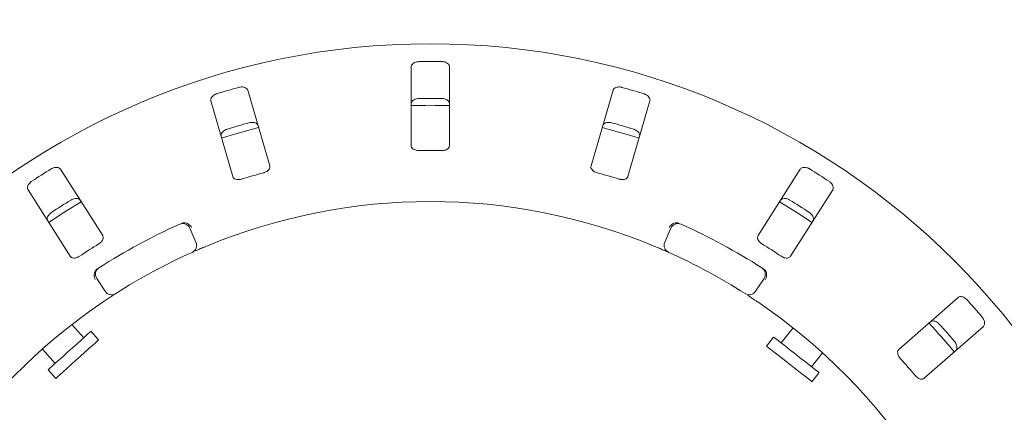
# Model space of a CAD drawing. Units: millimetres. Extents: x 5 to 415, y 5 to 292.
# Drawn here: x 57 to 73, y 130 to 136 of the extents above; entities that cross this region are included whole.
import ezdxf

# ---------------------------------------------------------------- set-up
doc = ezdxf.new("R2010")
doc.units = ezdxf.units.MM
doc.layers.add('BEMAßUNG', color=96, linetype='Continuous')
doc.styles.add('SLDTEXTSTYLE0', font='TXT', dxfattribs={"width": 0.75})
doc.dimstyles.new('SLDDIMSTYLE0', dxfattribs={"dimtxt": 3.704167, "dimasz": 3.302, "dimexe": 0, "dimexo": 0.0625, "dimgap": 0.926042, "dimtad": 1, "dimlfac": 16, "dimrnd": 1e-09, "dimzin": 12, "dimdsep": 46, "dimtxsty": 'SLDTEXTSTYLE0', "dimsah": 1, "dimcen": 0.09, "dimadec": 0, "dimazin": 3, "dimtfac": 1, "dimtmove": 0, "dimatfit": 0, "dimfxl": 0, "dimfrac": 2, "dimtolj": 1, "dimtzin": 12, "dimarcsym": 0})

# ---------------------------------------------------------------- blocks, each defined once
blk = doc.blocks.new('_D_22')
at = {"layer": 'BEMAßUNG'}
for p, q in [((51.946, 124.746), (51.946, 139.201)), ((76.071, 124.746), (76.071, 139.201)), ((51.946, 138.201), (45.596, 138.201)), ((51.946, 138.201), (76.071, 138.201)), ((76.071, 138.201), (82.421, 138.201))]:
    blk.add_line(p, q, dxfattribs=at)
for points in [[(51.946, 138.201), (48.644, 138.709), (48.644, 137.693)], [(76.071, 138.201), (79.373, 137.693), (79.373, 138.709)]]:
    blk.add_solid(points, dxfattribs=at)
at = {"layer": 'BEMAßUNG', "char_height": 3.7042, "attachment_point": 1, "style": 'SLDTEXTSTYLE0'}
for s, insert in [('%%c', (56.65, 142.976)), ('386', (62.241, 142.976))]:
    blk.add_mtext(s, dxfattribs=dict(at, insert=insert))

msp = doc.modelspace()

# ---------------------------------------------------------------- linework, layer by layer
at = {"color": 7, "linetype": 'Continuous', "lineweight": 15}
for p, q in [((63.69603, 135.43284), (63.69603, 134.15358)), ((64.32103, 134.15358), (64.32103, 135.43284)), ((61.39614, 133.82523), (61.03817, 135.05339)), ((66.9789, 135.05339), (66.62092, 133.82523)), ((60.43813, 134.87849), (60.79611, 133.65034)), ((67.22096, 133.65034), (67.57893, 134.87849)), ((58.67998, 132.69153), (57.99264, 133.77045)), ((70.02443, 133.77045), (69.33709, 132.69153)), ((57.46552, 133.43464), (58.15286, 132.35572)), ((69.86421, 132.35572), (70.55155, 133.43464)), ((60.09756, 132.81242), (60.19659, 132.58285)), ((67.82048, 132.58285), (67.91951, 132.81242)), ((58.71996, 131.78666), (58.58257, 131.99555)), ((69.4345, 131.99555), (69.29711, 131.78666)), ((72.58929, 131.68654), (71.62749, 130.84306)), ((58.37181, 131.03344), (58.17937, 131.24716)), ((69.90644, 131.19323), (69.71417, 130.94714)), ((72.03958, 130.37316), (73.00138, 131.21664)), ((58.61339, 130.99865), (58.48792, 131.13799)), ((69.59105, 131.04333), (69.47561, 130.89558)), ((57.69838, 130.84731), (57.90734, 130.61523)), ((70.20668, 130.56235), (70.38374, 130.78897)), ((57.79123, 130.51068), (57.91669, 130.37134)), ((70.21437, 130.3184), (70.32981, 130.46615))]:
    msp.add_line(p, q, dxfattribs=at)
at = {"color": 7, "linetype": 'Continuous', "lineweight": 15, "flags": 128}
for points in [[(61.21434, 134.44957), (60.76781, 134.32294), (60.61415, 134.27463)], [(67.40303, 134.2746), (67.24926, 134.32294), (66.80265, 134.44959)], [(58.33086, 133.24013), (58.0226, 133.04886), (57.80327, 132.90402)], [(70.21388, 132.90396), (69.99446, 133.04886), (69.68617, 133.24015)], [(58.48792, 131.13799), (58.48512, 131.13547), (58.46757, 131.11966), (58.43467, 131.09004), (58.38798, 131.048), (58.32967, 130.99549), (58.26248, 130.93499), (58.18953, 130.86931), (58.11425, 130.80153), (58.04016, 130.73482), (57.97071, 130.67229), (57.90916, 130.61687), (57.85839, 130.57115), (57.82076, 130.53727), (57.79804, 130.51681), (57.79123, 130.51068)], [(58.61339, 130.99865), (58.61059, 130.99613), (58.59303, 130.98032), (58.56013, 130.9507), (58.51344, 130.90866), (58.45513, 130.85615), (58.38794, 130.79565), (58.31499, 130.72997), (58.23971, 130.66219), (58.16562, 130.59548), (58.09617, 130.53295), (58.03462, 130.47753), (57.98385, 130.43181), (57.94622, 130.39793), (57.9235, 130.37747), (57.91669, 130.37134)], [(70.32981, 130.46615), (70.32684, 130.46847), (70.30822, 130.48302), (70.27334, 130.51027), (70.22382, 130.54895), (70.162, 130.59726), (70.09074, 130.65293), (70.0134, 130.71336), (69.93357, 130.77572), (69.855, 130.83711), (69.78137, 130.89464), (69.7161, 130.94563), (69.66226, 130.9877), (69.62236, 131.01887), (69.59827, 131.03769), (69.59105, 131.04333)], [(70.21437, 130.3184), (70.2114, 130.32072), (70.19278, 130.33527), (70.1579, 130.36252), (70.10839, 130.4012), (70.04656, 130.44951), (69.97531, 130.50518), (69.89796, 130.56561), (69.81814, 130.62797), (69.73957, 130.68936), (69.66593, 130.74689), (69.60066, 130.79788), (69.54683, 130.83994), (69.50693, 130.87112), (69.48283, 130.88994), (69.47561, 130.89558)]]:
    msp.add_lwpolyline(points, dxfattribs=at)
at = {"color": 7, "linetype": 'Continuous', "lineweight": 15}
msp.add_circle((64.00853, 123.74577), 12.0625, dxfattribs=at)
for centre, radius, start, end in [((64.00853, 123.74577), 11.77375, 89.087511, 90.912489), ((64.00853, 123.74577), 11.77375, 105.337511, 107.162489), ((64.00853, 123.74577), 11.77375, 72.837511, 74.662489), ((64.00853, 123.74577), 11.17467, 89.038588, 90.961412), ((64.00853, 123.74577), 11.0625, 88.381074, 91.619215), ((64.00853, 123.74577), 11.17467, 105.288588, 107.211412), ((64.00853, 123.74577), 11.17467, 72.788588, 74.711412), ((64.00853, 123.74577), 10.33, 88.959966, 91.040034), ((64.00853, 123.74577), 11.77375, 121.587511, 123.412489), ((64.00853, 123.74577), 10.33, 105.209966, 107.290034), ((64.00853, 123.74577), 10.33, 72.709966, 74.790034), ((64.00853, 123.74577), 11.77375, 56.587511, 58.412489), ((64.00853, 123.74577), 11.17467, 121.538588, 123.461412), ((64.00853, 123.74577), 9.5, 67.410789, 112.589211), ((64.00853, 123.74577), 11.17467, 56.538588, 58.461412), ((64.00853, 123.74577), 10, 114.058616, 122.608051), ((59.98278, 132.76291), 0.125, 23.333333, 114.058616), ((68.03429, 132.76291), 0.125, 65.941384, 156.666667), ((64.00853, 123.74577), 10, 57.391949, 65.941384), ((60.08181, 132.53334), 0.125, 294.077455, 23.333333), ((67.93526, 132.53334), 0.125, 156.666667, 245.922545), ((64.00853, 123.74577), 10.33, 121.459966, 123.540034), ((64.00853, 123.74577), 10.33, 56.459966, 58.540034), ((64.00853, 123.74577), 9.5, 114.077455, 122.589211), ((64.00853, 123.74577), 9.5, 57.410789, 65.922545), ((58.687, 132.06424), 0.125, 122.608051, 213.333333), ((69.33006, 132.06424), 0.125, 326.666667, 57.391949), ((58.82439, 131.85535), 0.125, 213.333333, 302.589211), ((69.19268, 131.85535), 0.125, 237.410789, 326.666667), ((64.00853, 123.74577), 11.77375, 40.337511, 42.162489), ((64.00853, 123.74577), 9.5, 124.077455, 169.255878), ((64.00853, 123.74577), 9.5, 10.744122, 55.922545), ((64.00853, 123.74577), 11.0625, 39.62934, 42.870644), ((64.00853, 123.74577), 11.17467, 40.288588, 42.211412), ((64.00853, 123.74577), 10.33, 40.209966, 42.290034)]:
    msp.add_arc(centre, radius, start, end, dxfattribs=at)
for points, knots in [([(63.82103, 135.51802), (63.81312, 135.5176), (63.79318, 135.51652), (63.76277, 135.50863), (63.73285, 135.49397), (63.70901, 135.47287), (63.69744, 135.45133), (63.69638, 135.43742), (63.69603, 135.43284)], [0, 0, 0, 0, 0.1095778, 0.27614243, 0.45036615, 0.6506328, 0.88494615, 1, 1, 1, 1]), ([(64.32103, 135.43284), (64.31975, 135.44183), (64.31689, 135.46186), (64.29347, 135.4882), (64.25775, 135.50788), (64.22383, 135.51669), (64.20259, 135.51771), (64.19604, 135.51802)], [0, 0, 0, 0, 0.22532045, 0.50244366, 0.70515524, 0.90900956, 1, 1, 1, 1]), ([(60.53431, 134.99525), (60.52905, 134.99347), (60.51273, 134.98795), (60.48718, 134.97422), (60.46138, 134.95299), (60.4425, 134.92707), (60.43418, 134.90099), (60.43694, 134.88527), (60.43813, 134.87849)], [0, 0, 0, 0, 0.07688154, 0.23853392, 0.40885107, 0.60226373, 0.82848581, 1, 1, 1, 1]), ([(61.03817, 135.05339), (61.03442, 135.06165), (61.02607, 135.08009), (60.99621, 135.09881), (60.95641, 135.10772), (60.92139, 135.10669), (60.90071, 135.10172), (60.89433, 135.10019)], [0, 0, 0, 0, 0.22531532, 0.50245262, 0.70514601, 0.90899552, 1, 1, 1, 1]), ([(67.12274, 135.10019), (67.11735, 135.10151), (67.10062, 135.10562), (67.0717, 135.10777), (67.03853, 135.10373), (67.00868, 135.09201), (66.98765, 135.07449), (66.98154, 135.05974), (66.9789, 135.05339)], [0, 0, 0, 0, 0.07686992, 0.23854626, 0.40884812, 0.60226361, 0.8284869, 1, 1, 1, 1]), ([(67.57893, 134.87849), (67.58021, 134.88748), (67.58307, 134.90752), (67.56796, 134.93935), (67.53917, 134.96824), (67.50908, 134.98619), (67.48897, 134.99312), (67.48276, 134.99525)], [0, 0, 0, 0, 0.22531926, 0.50244183, 0.70515581, 0.90899732, 1, 1, 1, 1]), ([(63.69603, 134.83353), (63.69732, 134.84252), (63.70018, 134.86256), (63.72359, 134.88893), (63.75933, 134.90866), (63.79324, 134.9175), (63.81449, 134.91854), (63.82103, 134.91886)], [0, 0, 0, 0, 0.22527176, 0.50238425, 0.70521517, 0.90916448, 1, 1, 1, 1]), ([(64.19604, 134.91886), (64.20395, 134.91843), (64.22389, 134.91733), (64.2543, 134.90941), (64.28423, 134.89472), (64.30807, 134.87357), (64.31963, 134.85202), (64.32069, 134.8381), (64.32103, 134.83353)], [0, 0, 0, 0, 0.10956011, 0.27611411, 0.45035391, 0.65072902, 0.88521619, 1, 1, 1, 1]), ([(61.06199, 134.52496), (61.06736, 134.52628), (61.08408, 134.53036), (61.11299, 134.5325), (61.14616, 134.52844), (61.17605, 134.51669), (61.1971, 134.49915), (61.20323, 134.48439), (61.20587, 134.47802)], [0, 0, 0, 0, 0.07662442, 0.23819766, 0.40848513, 0.60194245, 0.82827234, 1, 1, 1, 1]), ([(66.8112, 134.47802), (66.81495, 134.48629), (66.82331, 134.50473), (66.85316, 134.52349), (66.89298, 134.53243), (66.92802, 134.53144), (66.94871, 134.52649), (66.95508, 134.52496)], [0, 0, 0, 0, 0.225276612, 0.502392789, 0.705183641, 0.909174612, 1, 1, 1, 1]), ([(60.60584, 134.30313), (60.60456, 134.31212), (60.60171, 134.33216), (60.6168, 134.36402), (60.64558, 134.39296), (60.67567, 134.41095), (60.69577, 134.41789), (60.70197, 134.42003)], [0, 0, 0, 0, 0.22527748, 0.50239598, 0.70520885, 0.90917296, 1, 1, 1, 1]), ([(67.3151, 134.42003), (67.32034, 134.41825), (67.33663, 134.41271), (67.36216, 134.39898), (67.38797, 134.37773), (67.40685, 134.35177), (67.41519, 134.32566), (67.41242, 134.30992), (67.41123, 134.30313)], [0, 0, 0, 0, 0.07659497, 0.23819429, 0.40849333, 0.6019297, 0.82827109, 1, 1, 1, 1]), ([(63.69603, 134.15358), (63.69732, 134.14464), (63.70016, 134.1248), (63.72364, 134.09972), (63.75911, 134.08195), (63.79274, 134.07448), (63.81401, 134.07417), (63.82103, 134.07407)], [0, 0, 0, 0, 0.22719931, 0.5045501, 0.7027006, 0.90181543, 1, 1, 1, 1]), ([(64.19604, 134.07407), (64.20393, 134.07421), (64.22387, 134.07458), (64.25435, 134.08119), (64.28416, 134.09442), (64.30768, 134.11396), (64.3195, 134.13475), (64.32063, 134.14865), (64.32103, 134.15358)], [0, 0, 0, 0, 0.1101613, 0.27802711, 0.45126248, 0.64707904, 0.8748046, 1, 1, 1, 1]), ([(57.99264, 133.77045), (57.98672, 133.77734), (57.97354, 133.7927), (57.93965, 133.80232), (57.89894, 133.79973), (57.8656, 133.78894), (57.84714, 133.77839), (57.84144, 133.77513)], [0, 0, 0, 0, 0.225329565, 0.502451286, 0.70515939, 0.909000628, 1, 1, 1, 1]), ([(61.29839, 133.71392), (61.30437, 133.71573), (61.32166, 133.72098), (61.34811, 133.73431), (61.37389, 133.75457), (61.39233, 133.77925), (61.40002, 133.80388), (61.3973, 133.81889), (61.39614, 133.82523)], [0, 0, 0, 0, 0.08730172, 0.25219916, 0.42321626, 0.61477876, 0.83715323, 1, 1, 1, 1]), ([(66.62092, 133.82523), (66.61966, 133.81629), (66.61684, 133.79645), (66.63235, 133.7658), (66.66144, 133.73881), (66.69164, 133.72223), (66.71197, 133.71598), (66.71868, 133.71392)], [0, 0, 0, 0, 0.22720002, 0.5045402, 0.70269805, 0.9018117, 1, 1, 1, 1]), ([(70.17563, 133.77513), (70.17082, 133.77791), (70.15591, 133.78653), (70.12874, 133.79669), (70.09577, 133.8021), (70.06383, 133.7992), (70.03874, 133.78826), (70.02874, 133.77582), (70.02443, 133.77045)], [0, 0, 0, 0, 0.076862779, 0.238544015, 0.408835386, 0.602263349, 0.828478228, 1, 1, 1, 1]), ([(57.52517, 133.57364), (57.52062, 133.57046), (57.5065, 133.56059), (57.48581, 133.54026), (57.46698, 133.51267), (57.45611, 133.48249), (57.45542, 133.45513), (57.46248, 133.44081), (57.46552, 133.43464)], [0, 0, 0, 0, 0.07685775, 0.23852154, 0.40884257, 0.60225474, 0.82848209, 1, 1, 1, 1]), ([(60.79611, 133.65034), (60.79984, 133.64212), (60.80813, 133.62386), (60.83768, 133.60635), (60.87671, 133.59922), (60.91109, 133.60146), (60.9316, 133.60711), (60.93837, 133.60898)], [0, 0, 0, 0, 0.227197034, 0.504540233, 0.702689544, 0.901829354, 1, 1, 1, 1]), ([(67.0787, 133.60898), (67.08473, 133.6073), (67.10212, 133.60243), (67.13159, 133.59947), (67.16422, 133.6027), (67.19303, 133.61361), (67.21275, 133.63024), (67.21852, 133.64437), (67.22096, 133.65034)], [0, 0, 0, 0, 0.08730902, 0.25218746, 0.42320959, 0.61477307, 0.83714687, 1, 1, 1, 1]), ([(70.55155, 133.43464), (70.5553, 133.44291), (70.56365, 133.46135), (70.55805, 133.49613), (70.53849, 133.53193), (70.51463, 133.55758), (70.49726, 133.56986), (70.4919, 133.57364)], [0, 0, 0, 0, 0.22532613, 0.50245464, 0.70516256, 0.90900178, 1, 1, 1, 1]), ([(58.16337, 133.2698), (58.16816, 133.27257), (58.18306, 133.28117), (58.21022, 133.29131), (58.24322, 133.29669), (58.27519, 133.29378), (58.30031, 133.28283), (58.31032, 133.27037), (58.31464, 133.265)], [0, 0, 0, 0, 0.07661031, 0.23819499, 0.40851035, 0.60193713, 0.82826509, 1, 1, 1, 1]), ([(69.70242, 133.265), (69.70834, 133.27189), (69.72152, 133.28725), (69.75543, 133.29691), (69.79617, 133.29435), (69.82953, 133.28359), (69.84801, 133.27305), (69.8537, 133.2698)], [0, 0, 0, 0, 0.22527306, 0.50238582, 0.70520598, 0.90915257, 1, 1, 1, 1]), ([(57.78752, 132.92919), (57.78378, 132.93746), (57.77543, 132.9559), (57.78101, 132.99071), (57.80053, 133.02656), (57.82439, 133.05224), (57.84175, 133.06453), (57.8471, 133.06832)], [0, 0, 0, 0, 0.225272777, 0.502392424, 0.705200675, 0.909182199, 1, 1, 1, 1]), ([(70.16997, 133.06832), (70.1745, 133.06514), (70.1886, 133.05527), (70.20927, 133.03494), (70.22808, 133.00732), (70.23897, 132.97711), (70.23965, 132.94971), (70.23259, 132.93537), (70.22955, 132.92919)], [0, 0, 0, 0, 0.07661482, 0.23820687, 0.40848204, 0.60193437, 0.8282743, 1, 1, 1, 1]), ([(59.96282, 132.89083), (59.97006, 132.89369), (59.98369, 132.89909), (59.99897, 132.90145), (60.00609, 132.90142), (60.00737, 132.90141)], [0, 0, 0, 0, 0.48127499, 0.90632048, 1, 1, 1, 1]), ([(60.00737, 132.90141), (60.01924, 132.89992), (60.04298, 132.89694), (60.0786, 132.87719), (60.10594, 132.85195), (60.11981, 132.83301), (60.12478, 132.82504), (60.1249, 132.82485)], [0, 0, 0, 0, 0.26945691, 0.53875747, 0.812046, 0.99549287, 1, 1, 1, 1]), ([(68.0097, 132.90141), (67.99783, 132.89992), (67.97411, 132.89695), (67.93851, 132.87722), (67.91116, 132.85198), (67.89727, 132.83303), (67.89229, 132.82504), (67.89217, 132.82485)], [0, 0, 0, 0, 0.26924164, 0.5383957, 0.81167466, 0.9954929, 1, 1, 1, 1]), ([(68.0097, 132.90141), (68.01659, 132.901), (68.03108, 132.90012), (68.04628, 132.89403), (68.05425, 132.89083)], [0, 0, 0, 0, 0.475984, 1, 1, 1, 1]), ([(58.61728, 132.55731), (58.62252, 132.56073), (58.63764, 132.5706), (58.6593, 132.59081), (58.6784, 132.61746), (58.68918, 132.64632), (58.68968, 132.67212), (58.68287, 132.68576), (58.67998, 132.69153)], [0, 0, 0, 0, 0.08730865, 0.25218483, 0.42322563, 0.61477623, 0.83715158, 1, 1, 1, 1]), ([(69.33709, 132.69153), (69.33337, 132.68331), (69.32511, 132.66504), (69.33142, 132.63128), (69.3518, 132.59723), (69.37615, 132.57286), (69.39392, 132.56117), (69.39979, 132.55731)], [0, 0, 0, 0, 0.22719569, 0.50453667, 0.70268245, 0.90179549, 1, 1, 1, 1]), ([(60.35938, 132.51695), (60.34263, 132.50995), (60.30038, 132.49228), (60.23662, 132.46496), (60.20189, 132.44974), (60.18491, 132.4423)], [0, 0, 0, 0, 0.25132565, 0.63396368, 1, 1, 1, 1]), ([(67.88426, 132.41922), (67.88317, 132.41971), (67.88042, 132.42094), (67.85345, 132.43296), (67.80243, 132.4554), (67.73453, 132.48475), (67.68328, 132.50623), (67.65769, 132.51695)], [0, 0, 0, 0, 0.142290762, 0.357983058, 0.572789335, 0.78668695, 1, 1, 1, 1]), ([(58.15286, 132.35572), (58.15874, 132.34887), (58.17181, 132.33367), (58.20508, 132.32512), (58.24455, 132.3292), (58.27693, 132.34098), (58.29503, 132.35214), (58.30101, 132.35582)], [0, 0, 0, 0, 0.22719621, 0.50454422, 0.70269286, 0.90181073, 1, 1, 1, 1]), ([(69.71606, 132.35582), (69.72137, 132.35252), (69.73671, 132.34298), (69.76418, 132.33189), (69.79641, 132.32586), (69.82712, 132.32827), (69.85071, 132.33872), (69.8602, 132.35067), (69.86421, 132.35572)], [0, 0, 0, 0, 0.08729774, 0.25220059, 0.42323349, 0.61478186, 0.83715261, 1, 1, 1, 1]), ([(58.55778, 132.1198), (58.5525, 132.10907), (58.54195, 132.08761), (58.53887, 132.04703), (58.54493, 132.01031), (58.55312, 131.98828), (58.55707, 131.97974), (58.55717, 131.97953)], [0, 0, 0, 0, 0.26925985, 0.53840331, 0.81168596, 0.99549386, 1, 1, 1, 1]), ([(58.55778, 132.1198), (58.56191, 132.12533), (58.5706, 132.13695), (58.58405, 132.1463), (58.5911, 132.15121)], [0, 0, 0, 0, 0.475966329, 1, 1, 1, 1]), ([(69.42597, 132.15121), (69.43234, 132.14673), (69.44433, 132.13831), (69.4547, 132.12684), (69.45859, 132.12088), (69.45929, 132.1198)], [0, 0, 0, 0, 0.48123309, 0.90629648, 1, 1, 1, 1]), ([(69.45929, 132.1198), (69.46457, 132.10906), (69.47512, 132.08759), (69.47819, 132.04698), (69.47213, 132.01027), (69.46394, 131.98827), (69.45999, 131.97974), (69.4599, 131.97953)], [0, 0, 0, 0, 0.26943636, 0.53875654, 0.81205437, 0.99549374, 1, 1, 1, 1]), ([(58.89172, 131.75003), (58.89071, 131.74938), (58.88817, 131.74776), (58.86331, 131.73184), (58.81652, 131.70154), (58.75469, 131.66093), (58.70858, 131.62992), (58.68556, 131.61443)], [0, 0, 0, 0, 0.14229061, 0.35798283, 0.57279682, 0.78667725, 1, 1, 1, 1]), ([(69.33151, 131.61443), (69.31646, 131.62458), (69.27848, 131.65018), (69.22062, 131.68843), (69.18882, 131.70908), (69.17327, 131.71918)], [0, 0, 0, 0, 0.25133209, 0.63395422, 1, 1, 1, 1]), ([(72.73576, 131.64873), (72.73192, 131.65274), (72.72001, 131.66519), (72.69678, 131.68255), (72.66664, 131.69696), (72.63516, 131.70312), (72.60802, 131.69963), (72.59494, 131.69048), (72.58929, 131.68654)], [0, 0, 0, 0, 0.07687241, 0.23852888, 0.40883908, 0.6022601, 0.8284737, 1, 1, 1, 1]), ([(72.13871, 131.29139), (72.14632, 131.29635), (72.16327, 131.30741), (72.19853, 131.30719), (72.23693, 131.29334), (72.26595, 131.27367), (72.28073, 131.25838), (72.28529, 131.25367)], [0, 0, 0, 0, 0.225268894, 0.502372923, 0.705202513, 0.909170836, 1, 1, 1, 1]), ([(73.00138, 131.21664), (73.0073, 131.22353), (73.02048, 131.2389), (73.02484, 131.27386), (73.01607, 131.31369), (73.00034, 131.34501), (72.9871, 131.36165), (72.98301, 131.36679)], [0, 0, 0, 0, 0.22532309, 0.5024463, 0.70515192, 0.90898355, 1, 1, 1, 1]), ([(71.62749, 130.84306), (71.62162, 130.83621), (71.60859, 130.82098), (71.60519, 130.7868), (71.61523, 130.74841), (71.63179, 130.7182), (71.64558, 130.70201), (71.65013, 130.69666)], [0, 0, 0, 0, 0.227193109, 0.504543443, 0.702692058, 0.901808852, 1, 1, 1, 1]), ([(72.53253, 130.97173), (72.536, 130.96741), (72.54677, 130.95399), (72.56093, 130.9287), (72.57126, 130.89691), (72.57325, 130.86486), (72.56624, 130.83836), (72.55546, 130.82657), (72.5508, 130.82149)], [0, 0, 0, 0, 0.07661675, 0.23821351, 0.4084981, 0.60193837, 0.82827906, 1, 1, 1, 1]), ([(71.89739, 130.41472), (71.90156, 130.41006), (71.91362, 130.39661), (71.93689, 130.37828), (71.96614, 130.36347), (71.99629, 130.35719), (72.02187, 130.36062), (72.03432, 130.36944), (72.03958, 130.37316)], [0, 0, 0, 0, 0.08730057, 0.25220574, 0.42323475, 0.61477326, 0.83715066, 1, 1, 1, 1])]:
    msp.add_open_spline(points, degree=3, knots=knots, dxfattribs=at)

# ---------------------------------------------------------------- dimensions: what is measured, and where the dimension line sits
at = {"layer": 'BEMAßUNG'}
dim = msp.add_linear_dim(base=(76.07103, 138.20114), p1=(51.94603, 123.74577), p2=(76.07103, 123.74577), text='%%c<>', dimstyle='SLDDIMSTYLE0', dxfattribs=at)
dim.commit()
dim.dimension.update_dxf_attribs({"geometry": '_D_22', "text_midpoint": (63.55124, 138.20114), "dimtype": 160})

doc.saveas('drawing.dxf')
